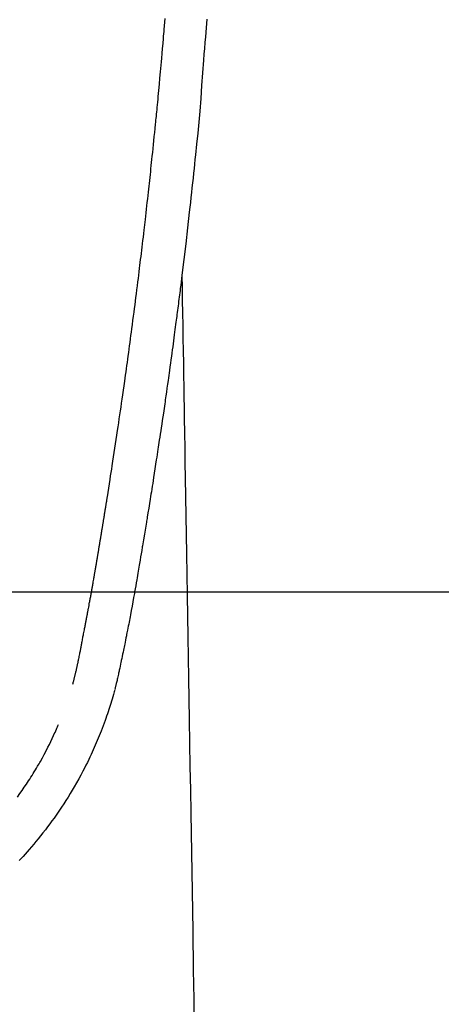
# Model space of a CAD drawing. Extents: x 163 to 26285, y -10810 to 7532.
# Drawn here: x 15787 to 15807, y -4190 to -4142 of the extents above; entities that cross this region are included whole.
import ezdxf

# ---------------------------------------------------------------- set-up
doc = ezdxf.new("R2010")
doc.units = 0
doc.header["$LTSCALE"] = 50
doc.header["$MEASUREMENT"] = 0
doc.layers.get('0').update_dxf_attribs({"linetype": 'CONTINUOUS'})
doc.layers.add('150-機器', color=8, linetype='CONTINUOUS')
doc.layers.add('160-文字', color=254, linetype='CONTINUOUS')
doc.styles.add('KH001', font='txt')
doc.dimstyles.new('KH1xx030', dxfattribs={"dimscale": 30, "dimtxt": 2, "dimasz": 0.6, "dimexe": 0.3, "dimexo": 1.2, "dimgap": 0.5, "dimtad": 3, "dimdec": 1, "dimdsep": 46, "dimlunit": 6, "dimtxsty": 'KH001', "dimblk": 'DOT', "dimcen": 1, "dimdle": 1, "dimclrd": 256, "dimclre": 256, "dimclrt": 256, "dimadec": 0, "dimazin": 0, "dimtfac": 1, "dimtdec": 1, "dimtix": 1, "dimtmove": 2, "dimatfit": 3, "dimldrblk": 'CLOSEDBLANK', "dimfxl": 1, "dimtolj": 1, "dimtzin": 0, "dimlwd": -1, "dimlwe": -1, "dimarcsym": 0})

# ---------------------------------------------------------------- blocks, each defined once
blk = doc.blocks.new('_ClosedBlank')
at = {"color": 0, "linetype": 'ByBlock', "lineweight": -2}
for p, q in [((-1, 0.1667), (0, 0)), ((-1, 0.1667), (-1, -0.1667)), ((0, 0), (-1, -0.1667))]:
    blk.add_line(p, q, dxfattribs=at)
blk = doc.blocks.new('_Dot')
at = {"color": 0, "linetype": 'ByBlock', "lineweight": -2}
blk.add_line((-0.5, 0), (-1, 0), dxfattribs=at)
at = {"color": 0, "linetype": 'ByBlock', "const_width": 0.5}
blk.add_lwpolyline([(-0.25, 0, 1), (0.25, 0, 1)], format="xyb", close=True, dxfattribs=at)

msp = doc.modelspace()

# ---------------------------------------------------------------- linework, layer by layer
at = {"layer": '150-機器', "color": 13, "linetype": 'Continuous'}
for points in [[(15789.308, -4174.576), (15789.32, -4174.532), (15789.331, -4174.489), (15789.343, -4174.446), (15789.354, -4174.402), (15789.361, -4174.376), (15789.368, -4174.35), (15789.374, -4174.324), (15789.381, -4174.298), (15789.389, -4174.265), (15789.397, -4174.233), (15789.405, -4174.201), (15789.413, -4174.169), (15789.421, -4174.137), (15789.429, -4174.104), (15789.437, -4174.072), (15789.445, -4174.039), (15789.454, -4174), (15789.464, -4173.961), (15789.473, -4173.921), (15789.482, -4173.882), (15789.489, -4173.85), (15789.496, -4173.818), (15789.504, -4173.786), (15789.511, -4173.754), (15789.52, -4173.715), (15789.528, -4173.676), (15789.537, -4173.637), (15789.546, -4173.597), (15789.552, -4173.567), (15789.559, -4173.537), (15789.565, -4173.506), (15789.572, -4173.476), (15789.579, -4173.439), (15789.587, -4173.403), (15789.594, -4173.367), (15789.602, -4173.33), (15789.614, -4173.269), (15789.626, -4173.208), (15789.638, -4173.146), (15789.65, -4173.085), (15789.66, -4173.037), (15789.669, -4172.99), (15789.678, -4172.943), (15789.687, -4172.895), (15789.696, -4172.85), (15789.704, -4172.806), (15789.713, -4172.761), (15789.721, -4172.716), (15789.73, -4172.67), (15789.739, -4172.624), (15789.747, -4172.577), (15789.756, -4172.531), (15789.767, -4172.474), (15789.777, -4172.418), (15789.788, -4172.361), (15789.798, -4172.304), (15789.807, -4172.253), (15789.817, -4172.202), (15789.826, -4172.151), (15789.836, -4172.1), (15789.849, -4172.035), (15789.863, -4171.97), (15789.876, -4171.904), (15789.89, -4171.839), (15789.9, -4171.789), (15789.909, -4171.738), (15789.919, -4171.687), (15789.929, -4171.637), (15789.937, -4171.595), (15789.945, -4171.553), (15789.953, -4171.512), (15789.961, -4171.47), (15789.969, -4171.426), (15789.978, -4171.381), (15789.986, -4171.337), (15789.995, -4171.293), (15790.002, -4171.256), (15790.009, -4171.219), (15790.015, -4171.182), (15790.022, -4171.145), (15790.03, -4171.107), (15790.037, -4171.068), (15790.044, -4171.03), (15790.051, -4170.991), (15790.057, -4170.96), (15790.063, -4170.93), (15790.069, -4170.899), (15790.075, -4170.868), (15790.09, -4170.788), (15790.105, -4170.708), (15790.119, -4170.628), (15790.134, -4170.549), (15790.138, -4170.529), (15790.142, -4170.509), (15790.145, -4170.489), (15790.149, -4170.469), (15790.159, -4170.417), (15790.168, -4170.366), (15790.178, -4170.315), (15790.187, -4170.263), (15790.196, -4170.215), (15790.204, -4170.166), (15790.212, -4170.117), (15790.221, -4170.069), (15790.228, -4170.031), (15790.234, -4169.993), (15790.241, -4169.954), (15790.248, -4169.916), (15790.253, -4169.888), (15790.258, -4169.86), (15790.263, -4169.832), (15790.268, -4169.805), (15790.276, -4169.757), (15790.284, -4169.71), (15790.293, -4169.663), (15790.301, -4169.616), (15790.312, -4169.553), (15790.323, -4169.49), (15790.334, -4169.427), (15790.345, -4169.364), (15790.352, -4169.321), (15790.359, -4169.279), (15790.366, -4169.237), (15790.374, -4169.194), (15790.38, -4169.156), (15790.387, -4169.118), (15790.393, -4169.08), (15790.399, -4169.043), (15790.405, -4169.011), (15790.41, -4168.98), (15790.415, -4168.949), (15790.42, -4168.918), (15790.426, -4168.887), (15790.431, -4168.856), (15790.437, -4168.825), (15790.442, -4168.794), (15790.449, -4168.754), (15790.456, -4168.714), (15790.463, -4168.674), (15790.469, -4168.634), (15790.475, -4168.6), (15790.481, -4168.567), (15790.487, -4168.533), (15790.492, -4168.5), (15790.499, -4168.458), (15790.506, -4168.416), (15790.513, -4168.374), (15790.52, -4168.331), (15790.525, -4168.303), (15790.53, -4168.274), (15790.535, -4168.245), (15790.54, -4168.216), (15790.548, -4168.171), (15790.555, -4168.126), (15790.563, -4168.082), (15790.57, -4168.037), (15790.577, -4167.993), (15790.585, -4167.948), (15790.592, -4167.904), (15790.6, -4167.86), (15790.607, -4167.818), (15790.614, -4167.775), (15790.621, -4167.733), (15790.628, -4167.691), (15790.635, -4167.649), (15790.642, -4167.606), (15790.649, -4167.564), (15790.656, -4167.522), (15790.663, -4167.479), (15790.67, -4167.437), (15790.677, -4167.395), (15790.684, -4167.353), (15790.688, -4167.324), (15790.693, -4167.295), (15790.698, -4167.266), (15790.703, -4167.237), (15790.709, -4167.2), (15790.715, -4167.162), (15790.721, -4167.124), (15790.728, -4167.087), (15790.734, -4167.049), (15790.74, -4167.011), (15790.746, -4166.974), (15790.753, -4166.936), (15790.758, -4166.901), (15790.764, -4166.866), (15790.77, -4166.831), (15790.775, -4166.796), (15790.781, -4166.758), (15790.787, -4166.72), (15790.793, -4166.683), (15790.799, -4166.645), (15790.806, -4166.601), (15790.814, -4166.557), (15790.821, -4166.512), (15790.828, -4166.468), (15790.834, -4166.435), (15790.839, -4166.403), (15790.845, -4166.37), (15790.85, -4166.337), (15790.856, -4166.304), (15790.861, -4166.27), (15790.866, -4166.237), (15790.871, -4166.204), (15790.876, -4166.175), (15790.881, -4166.147), (15790.885, -4166.118), (15790.89, -4166.089), (15790.896, -4166.05), (15790.903, -4166.01), (15790.909, -4165.97), (15790.915, -4165.931), (15790.921, -4165.895), (15790.926, -4165.86), (15790.932, -4165.825), (15790.938, -4165.789), (15790.943, -4165.761), (15790.948, -4165.732), (15790.952, -4165.703), (15790.957, -4165.674), (15790.964, -4165.634), (15790.97, -4165.593), (15790.976, -4165.553), (15790.983, -4165.512), (15790.988, -4165.481), (15790.993, -4165.45), (15790.998, -4165.418), (15791.003, -4165.387), (15791.037, -4165.172), (15791.071, -4164.956), (15791.105, -4164.74), (15791.138, -4164.525), (15791.165, -4164.356), (15791.191, -4164.188), (15791.217, -4164.02), (15791.243, -4163.851), (15791.276, -4163.636), (15791.309, -4163.421), (15791.342, -4163.206), (15791.375, -4162.991), (15791.407, -4162.776), (15791.439, -4162.561), (15791.472, -4162.346), (15791.504, -4162.131), (15791.532, -4161.938), (15791.561, -4161.745), (15791.589, -4161.552), (15791.617, -4161.359), (15791.645, -4161.166), (15791.673, -4160.974), (15791.701, -4160.781), (15791.729, -4160.589), (15791.761, -4160.369), (15791.792, -4160.148), (15791.824, -4159.928), (15791.855, -4159.707), (15791.876, -4159.554), (15791.897, -4159.402), (15791.918, -4159.249), (15791.939, -4159.096), (15791.961, -4158.939), (15791.983, -4158.783), (15792.005, -4158.626), (15792.026, -4158.47), (15792.049, -4158.302), (15792.072, -4158.135), (15792.094, -4157.968), (15792.117, -4157.8), (15792.139, -4157.633), (15792.161, -4157.466), (15792.184, -4157.298), (15792.206, -4157.131), (15792.233, -4156.927), (15792.26, -4156.723), (15792.287, -4156.519), (15792.313, -4156.314), (15792.336, -4156.136), (15792.359, -4155.958), (15792.382, -4155.78), (15792.404, -4155.602), (15792.429, -4155.41), (15792.453, -4155.217), (15792.478, -4155.025), (15792.502, -4154.832), (15792.523, -4154.666), (15792.543, -4154.499), (15792.563, -4154.333), (15792.584, -4154.166), (15792.601, -4154.022), (15792.619, -4153.878), (15792.636, -4153.734), (15792.653, -4153.591), (15792.672, -4153.435), (15792.691, -4153.28), (15792.71, -4153.125), (15792.728, -4152.97), (15792.748, -4152.801), (15792.769, -4152.631), (15792.788, -4152.462), (15792.808, -4152.292), (15792.823, -4152.163), (15792.838, -4152.034), (15792.852, -4151.905), (15792.867, -4151.776), (15792.886, -4151.607), (15792.905, -4151.438), (15792.925, -4151.269), (15792.944, -4151.1), (15792.963, -4150.931), (15792.981, -4150.762), (15793, -4150.593), (15793.018, -4150.424), (15793.034, -4150.281), (15793.05, -4150.138), (15793.066, -4149.995), (15793.081, -4149.852), (15793.097, -4149.71), (15793.112, -4149.567), (15793.127, -4149.424), (15793.142, -4149.281), (15793.158, -4149.127), (15793.175, -4148.973), (15793.191, -4148.819), (15793.207, -4148.666), (15793.227, -4148.476), (15793.247, -4148.286), (15793.266, -4148.096), (15793.286, -4147.906), (15793.306, -4147.703), (15793.327, -4147.501), (15793.347, -4147.299), (15793.368, -4147.097), (15793.377, -4146.999), (15793.387, -4146.902), (15793.397, -4146.804), (15793.406, -4146.707), (15793.417, -4146.6), (15793.428, -4146.493), (15793.438, -4146.386), (15793.448, -4146.279), (15793.461, -4146.143), (15793.474, -4146.006), (15793.487, -4145.87), (15793.499, -4145.733), (15793.527, -4145.432), (15793.555, -4145.131), (15793.582, -4144.83), (15793.609, -4144.529), (15793.624, -4144.362), (15793.638, -4144.194), (15793.653, -4144.027), (15793.668, -4143.86), (15793.689, -4143.616), (15793.711, -4143.371), (15793.732, -4143.127), (15793.754, -4142.882), (15793.763, -4142.771), (15793.773, -4142.66), (15793.783, -4142.548), (15793.792, -4142.437), (15793.808, -4142.26), (15793.823, -4142.082), (15793.837, -4141.905)], [(15795.887, -4141.934), (15795.852, -4142.367), (15795.815, -4142.799), (15795.79, -4143.085), (15795.765, -4143.371), (15795.74, -4143.656), (15795.716, -4143.942), (15795.67, -4144.571), (15795.627, -4145.199), (15795.583, -4145.828), (15795.535, -4146.456), (15795.487, -4146.994), (15795.434, -4147.531), (15795.378, -4148.067), (15795.321, -4148.604), (15795.298, -4148.826), (15795.275, -4149.049), (15795.252, -4149.271), (15795.229, -4149.493), (15795.203, -4149.733), (15795.178, -4149.973), (15795.152, -4150.213), (15795.126, -4150.452), (15795.1, -4150.691), (15795.074, -4150.93), (15795.048, -4151.169), (15795.021, -4151.408), (15794.933, -4152.183), (15794.844, -4152.957), (15794.752, -4153.731), (15794.658, -4154.505), (15794.638, -4154.667), (15794.618, -4154.829), (15794.598, -4154.991), (15794.578, -4155.152), (15794.565, -4155.258), (15794.552, -4155.363), (15794.539, -4155.468), (15794.525, -4155.573), (15794.512, -4155.683), (15794.498, -4155.792), (15794.484, -4155.902), (15794.47, -4156.011), (15794.456, -4156.117), (15794.443, -4156.222), (15794.429, -4156.328), (15794.416, -4156.433), (15794.404, -4156.526), (15794.391, -4156.619), (15794.379, -4156.711), (15794.367, -4156.804), (15794.351, -4156.926), (15794.335, -4157.049), (15794.319, -4157.171), (15794.303, -4157.294), (15794.284, -4157.437), (15794.265, -4157.581), (15794.246, -4157.725), (15794.226, -4157.868), (15794.206, -4158.021), (15794.186, -4158.173), (15794.165, -4158.325), (15794.145, -4158.478), (15794.121, -4158.651), (15794.097, -4158.825), (15794.073, -4158.998), (15794.049, -4159.172), (15794.032, -4159.295), (15794.014, -4159.418), (15793.997, -4159.541), (15793.98, -4159.663), (15793.953, -4159.854), (15793.926, -4160.045), (15793.898, -4160.236), (15793.871, -4160.426), (15793.858, -4160.523), (15793.844, -4160.619), (15793.83, -4160.715), (15793.816, -4160.811), (15793.8, -4160.928), (15793.783, -4161.044), (15793.766, -4161.161), (15793.749, -4161.277), (15793.722, -4161.457), (15793.696, -4161.636), (15793.669, -4161.816), (15793.643, -4161.995), (15793.62, -4162.148), (15793.597, -4162.301), (15793.574, -4162.454), (15793.551, -4162.607), (15793.534, -4162.717), (15793.518, -4162.827), (15793.501, -4162.937), (15793.484, -4163.046), (15793.464, -4163.176), (15793.444, -4163.306), (15793.424, -4163.436), (15793.404, -4163.566), (15793.371, -4163.783), (15793.337, -4164), (15793.304, -4164.217), (15793.27, -4164.434), (15793.247, -4164.577), (15793.225, -4164.721), (15793.202, -4164.864), (15793.179, -4165.007), (15793.16, -4165.127), (15793.141, -4165.248), (15793.122, -4165.368), (15793.102, -4165.488), (15793.066, -4165.712), (15793.03, -4165.936), (15792.993, -4166.16), (15792.957, -4166.385), (15792.947, -4166.446), (15792.937, -4166.508), (15792.927, -4166.569), (15792.917, -4166.631), (15792.87, -4166.919), (15792.822, -4167.207), (15792.774, -4167.495), (15792.726, -4167.783), (15792.717, -4167.841), (15792.707, -4167.9), (15792.697, -4167.958), (15792.687, -4168.016), (15792.661, -4168.174), (15792.635, -4168.331), (15792.608, -4168.488), (15792.582, -4168.646), (15792.566, -4168.74), (15792.55, -4168.834), (15792.534, -4168.928), (15792.518, -4169.022), (15792.499, -4169.131), (15792.481, -4169.241), (15792.462, -4169.35), (15792.443, -4169.459), (15792.418, -4169.607), (15792.392, -4169.754), (15792.366, -4169.902), (15792.34, -4170.049), (15792.328, -4170.116), (15792.316, -4170.184), (15792.304, -4170.251), (15792.292, -4170.318), (15792.254, -4170.533), (15792.215, -4170.747), (15792.175, -4170.962), (15792.135, -4171.176), (15792.118, -4171.265), (15792.101, -4171.354), (15792.084, -4171.444), (15792.067, -4171.533), (15792.048, -4171.629), (15792.03, -4171.724), (15792.011, -4171.82), (15791.992, -4171.916), (15791.978, -4171.989), (15791.963, -4172.062), (15791.949, -4172.134), (15791.934, -4172.207), (15791.914, -4172.307), (15791.894, -4172.408), (15791.873, -4172.508), (15791.853, -4172.608), (15791.838, -4172.681), (15791.823, -4172.755), (15791.808, -4172.828), (15791.793, -4172.901), (15791.771, -4173.005), (15791.749, -4173.109), (15791.728, -4173.213), (15791.706, -4173.317), (15791.696, -4173.363), (15791.687, -4173.409), (15791.678, -4173.455), (15791.668, -4173.501), (15791.648, -4173.596), (15791.628, -4173.691), (15791.608, -4173.786), (15791.588, -4173.882), (15791.578, -4173.933), (15791.567, -4173.983), (15791.556, -4174.034), (15791.545, -4174.085), (15791.532, -4174.148), (15791.518, -4174.21), (15791.504, -4174.273), (15791.49, -4174.336), (15791.478, -4174.386), (15791.467, -4174.437), (15791.455, -4174.487), (15791.443, -4174.538), (15791.434, -4174.572), (15791.426, -4174.605), (15791.417, -4174.639), (15791.409, -4174.673), (15791.4, -4174.708), (15791.391, -4174.743), (15791.383, -4174.779), (15791.374, -4174.814)], [(15794.658, -4154.505), (15794.668, -4155.123), (15794.678, -4155.741), (15794.688, -4156.358), (15794.699, -4156.976), (15794.709, -4157.593), (15794.719, -4158.209), (15794.729, -4158.826), (15794.739, -4159.443), (15794.748, -4159.963), (15794.756, -4160.483), (15794.765, -4161.003), (15794.773, -4161.523), (15794.785, -4162.253), (15794.797, -4162.982), (15794.809, -4163.711), (15794.821, -4164.441), (15794.837, -4165.374), (15794.852, -4166.307), (15794.867, -4167.239), (15794.882, -4168.172), (15794.916, -4170.208), (15794.949, -4172.244), (15794.983, -4174.28), (15795.016, -4176.316), (15795.035, -4177.465), (15795.054, -4178.614), (15795.073, -4179.762), (15795.092, -4180.911), (15795.123, -4182.832), (15795.155, -4184.752), (15795.186, -4186.673), (15795.218, -4188.594), (15795.241, -4190.026), (15795.265, -4191.459)], [(15791.37, -4174.828), (15791.353, -4174.893), (15791.336, -4174.957), (15791.318, -4175.022), (15791.3, -4175.087), (15791.27, -4175.196), (15791.238, -4175.304), (15791.206, -4175.413), (15791.173, -4175.521), (15791.141, -4175.622), (15791.109, -4175.723), (15791.076, -4175.823), (15791.042, -4175.923), (15791.005, -4176.033), (15790.967, -4176.143), (15790.928, -4176.252), (15790.888, -4176.361), (15790.841, -4176.49), (15790.793, -4176.618), (15790.744, -4176.745), (15790.694, -4176.873), (15790.647, -4176.99), (15790.6, -4177.107), (15790.552, -4177.224), (15790.503, -4177.341), (15790.456, -4177.454), (15790.408, -4177.567), (15790.36, -4177.681), (15790.311, -4177.793), (15790.258, -4177.913), (15790.203, -4178.033), (15790.148, -4178.152), (15790.092, -4178.271), (15790.023, -4178.414), (15789.952, -4178.556), (15789.881, -4178.698), (15789.808, -4178.839), (15789.705, -4179.032), (15789.6, -4179.225), (15789.493, -4179.416), (15789.383, -4179.607), (15789.333, -4179.692), (15789.283, -4179.777), (15789.232, -4179.861), (15789.181, -4179.946), (15789.077, -4180.113), (15788.971, -4180.28), (15788.864, -4180.445), (15788.755, -4180.61), (15788.69, -4180.707), (15788.624, -4180.805), (15788.558, -4180.901), (15788.491, -4180.998), (15788.389, -4181.143), (15788.286, -4181.287), (15788.181, -4181.431), (15788.076, -4181.573), (15787.962, -4181.724), (15787.846, -4181.874), (15787.729, -4182.022), (15787.61, -4182.17), (15787.503, -4182.3), (15787.395, -4182.429), (15787.286, -4182.558), (15787.175, -4182.685), (15787.074, -4182.8), (15786.973, -4182.913), (15786.87, -4183.026), (15786.767, -4183.139), (15786.681, -4183.233)], [(15786.589, -4180.126), (15786.718, -4179.945), (15786.825, -4179.791), (15786.93, -4179.636), (15787.034, -4179.481), (15787.136, -4179.324), (15787.194, -4179.235), (15787.251, -4179.145), (15787.308, -4179.055), (15787.365, -4178.964), (15787.42, -4178.875), (15787.475, -4178.785), (15787.529, -4178.695), (15787.582, -4178.605), (15787.617, -4178.545), (15787.652, -4178.485), (15787.687, -4178.425), (15787.721, -4178.365), (15787.817, -4178.193), (15787.911, -4178.02), (15788.002, -4177.845), (15788.092, -4177.67), (15788.163, -4177.527), (15788.232, -4177.384), (15788.3, -4177.24), (15788.366, -4177.095), (15788.401, -4177.018), (15788.436, -4176.94), (15788.47, -4176.862), (15788.504, -4176.784), (15788.528, -4176.726), (15788.553, -4176.668), (15788.577, -4176.61), (15788.601, -4176.552)]]:
    msp.add_lwpolyline(points, dxfattribs=at)
at = {"layer": '150-機器', "color": 2, "linetype": 'Continuous'}
msp.add_lwpolyline([(16063.506, -4170.058), (15483.506, -4170.058, 0.414214), (15473.506, -4180.058), (15473.506, -4560.058, 0.414214), (15483.506, -4570.058), (16063.506, -4570.058, 0.414214), (16073.506, -4560.058), (16073.506, -4180.058, 0.414214)], format="xyb", close=True, dxfattribs=at)

# ---------------------------------------------------------------- leaders
at = {"layer": '160-文字', "annotation_type": 0, "has_hookline": 1, "hookline_direction": 1}
for points, text_width in [([(16233.506, -4060.058), (15645.95, -5374.125), (15627.95, -5374.125)], 1240.203), ([(16502.955, -4067.371), (16148.444, -5656.72), (16130.444, -5656.72)], 1630.051)]:
    msp.add_leader(points, dimstyle='KH1xx030', override={"dimgap": 0.5, "dimtad": 1}, dxfattribs=dict(at, text_width=text_width))
at = {"layer": '160-文字'}
msp.add_leader([(15893.514, -4080.058), (15173.971, -5098.269)], dimstyle='KH1xx030', override={"dimgap": 0.5, "dimtad": 1}, dxfattribs=at)

doc.saveas('drawing.dxf')
